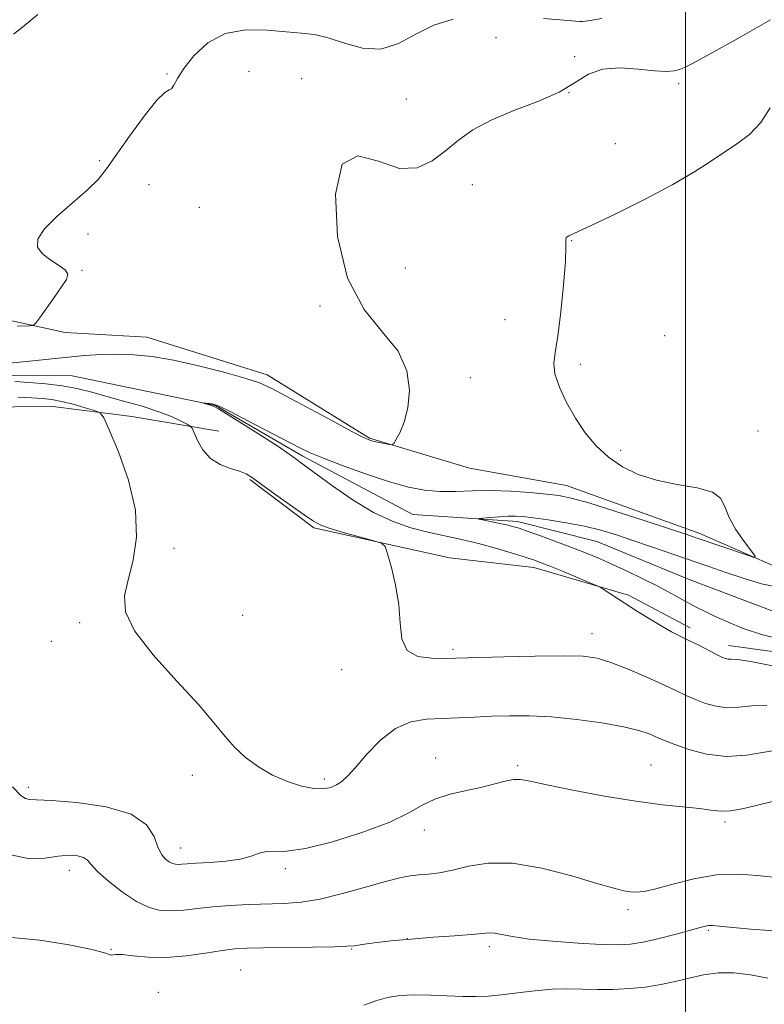
# Model space of a CAD drawing. Extents: x 2089800 to 2092700, y 312300 to 315200.
# Drawn here: x 2091844 to 2092018, y 314646 to 314876 of the extents above; entities that cross this region are included whole.
import ezdxf

# ---------------------------------------------------------------- set-up
doc = ezdxf.new("R2010")
doc.units = 0
doc.header["$MEASUREMENT"] = 0
doc.linetypes.add('rvrstm', pattern=[117.1, 50, -3.9, 0.5, -3.9, 0.5, -3.9, 0.5, -3.9, 50])
for name, color, linetype, lineweight in [('32000', 7, 'Continuous', 0), ('DTM HARD BREAKLINE', 7, 'Continuous', 0), ('DTM SPOT ELEVATION', 2, 'Continuous', 13), ('INDEX CONTOUR', 41, 'Continuous', 13), ('INTERMEDIATE CONTOUR', 44, 'Continuous', 0), ('STREAM - RIVER SINGLE LINE', 142, 'rvrstm', 0)]:
    doc.layers.add(name, color=color, linetype=linetype, lineweight=lineweight)

msp = doc.modelspace()

# ---------------------------------------------------------------- linework, layer by layer
at = {"layer": '32000', "flags": 128}
msp.add_lwpolyline([(2092000, 315000), (2092000, 312500)], dxfattribs=at)
at = {"layer": 'DTM HARD BREAKLINE'}
for points in [[(2091805.81, 314836.58, 972.2), (2091820.79, 314826.51, 971.66), (2091833.39, 314815.84, 971), (2091841.8, 314806.33, 970.35), (2091854.96, 314803.42, 969.57), (2091874.07, 314802.33, 968.85), (2091902.18, 314793.53, 968.49), (2091926.14, 314778.74, 968.14), (2091949.47, 314771.7, 967.54), (2091972.18, 314767.65, 966.82), (2092003.29, 314756.48, 966.46), (2092026.03, 314746.46, 965.68), (2092048.7, 314750.76, 964.37), (2092077.25, 314770.62, 963.42), (2092090.37, 314773.08, 963.3), (2092102.92, 314770.77, 962.94)], [(2091734.12, 314737.07, 975.84), (2091754.34, 314750.91, 974.64), (2091767.41, 314762.93, 974.23), (2091786.47, 314771.39, 973.57), (2091797.19, 314775.63, 971.72), (2091810.9, 314781.08, 972.97), (2091834.16, 314785.99, 971.48), (2091852.07, 314786.09, 971), (2091870.59, 314783.8, 969.39), (2091890.91, 314780.33, 967.36)], [(2091898.14, 314769.03, 968.13), (2091913.13, 314757.77, 968.25), (2091944.81, 314750.78, 967.77), (2091964.53, 314748.5, 966.58), (2091986.65, 314742.06, 965.74), (2092001.02, 314734.38, 965.56)], [(2092010, 314730.25, 965.45), (2092035.7, 314726.81, 965.03), (2092050.6, 314730.47, 964.43), (2092072.04, 314741.34, 964.19), (2092087.48, 314756.35, 963.06), (2092095.29, 314747.44, 962.52), (2092092.98, 314732.5, 963.42), (2092093.67, 314716.98, 964.13)]]:
    msp.add_polyline3d(points, dxfattribs=at)
at = {"layer": 'DTM SPOT ELEVATION'}
for p in [(2091955.64, 314872.29, 969), (2091974.09, 314867.88, 968.1), (2091878.75, 314863.78, 970.2), (2091897.95, 314864.46, 968.7), (2091910.29, 314862.73, 968.4), (2091998.34, 314861.58, 967.6), (2091934.69, 314857.95, 969.2), (2091972.76, 314859.42, 968), (2091983.54, 314847.57, 967.4), (2091863.04, 314843.6, 970.4), (2091874.61, 314837.97, 968.3), (2091950.18, 314837.99, 967.2), (2091886.37, 314832.62, 968.8), (2091860.29, 314826.41, 969.2), (2091973.34, 314824.85, 965.9), (2091858.95, 314817.97, 969.9), (2091934.46, 314818.5, 966.8), (2091914.52, 314809.58, 968.3), (2091957.8, 314806.39, 967.6), (2091995.07, 314802.65, 964.3), (2091975.4, 314795.95, 965.3), (2091949.66, 314792.88, 967.8), (2092016.88, 314780.4, 965.4), (2091984.85, 314775.85, 965.7), (2091880.38, 314753, 969.7), (2091896.47, 314737.32, 969), (2091858.34, 314735.62, 970.3), (2091978.14, 314733.04, 967.3), (2091851.76, 314731.26, 970.7), (2091945.6, 314729.42, 967.7), (2091919.59, 314724.65, 968.3), (2091941.61, 314704, 971.3), (2091960.74, 314702.21, 971.7), (2091991.87, 314702.34, 971.1), (2091884.67, 314699.96, 970.6), (2091846.38, 314697.13, 971.6), (2091915.54, 314699.05, 969.6), (2092009.22, 314689.03, 972.3), (2091938.96, 314687.15, 972.6), (2091882, 314682.93, 971.3), (2091855.95, 314677.75, 974.6), (2091906.43, 314678.16, 972.4), (2091986.55, 314668.52, 974.4), (2092005.29, 314663.73, 976.2), (2091934.98, 314661.82, 976), (2091865.69, 314659.32, 975.9), (2091921.97, 314659.38, 976.1), (2091954.15, 314659.9, 976.4), (2091895.96, 314654.48, 977), (2091876.75, 314649.22, 977.3)]:
    msp.add_point(p, dxfattribs=at)
at = {"layer": 'INDEX CONTOUR'}
for points in [[(2091843.784, 314804.878, 970), (2091846.668, 314804.99, 970), (2091847.444, 314805.078, 970), (2091848.034, 314805.535, 970), (2091848.944, 314806.751, 970), (2091852.413, 314811.601, 970), (2091854.148, 314814.056, 970), (2091855.281, 314815.797, 970), (2091855.611, 314817.006, 970), (2091854.996, 314818.034, 970), (2091853.425, 314819.169, 970), (2091851.404, 314820.449, 970), (2091849.568, 314821.845, 970), (2091848.499, 314823.37, 970), (2091848.556, 314825.201, 970), (2091850.039, 314827.559, 970), (2091853.035, 314830.541, 970), (2091860.197, 314836.742, 970), (2091862.654, 314839.174, 970), (2091864.624, 314841.619, 970), (2091870.021, 314849.266, 970), (2091873.449, 314853.969, 970), (2091876.39, 314857.685, 970), (2091878.252, 314859.523, 970), (2091879.257, 314860.092, 970), (2091879.83, 314860.375, 970), (2091880.378, 314861.197, 970), (2091881.234, 314862.753, 970), (2091882.709, 314865.077, 970), (2091885.059, 314868.067, 970), (2091888.301, 314871.067, 970), (2091892.398, 314873.284, 970), (2091897.206, 314874.16, 970), (2091902.174, 314874.08, 970), (2091906.651, 314873.662, 970), (2091910.197, 314873.369, 970), (2091913.242, 314873.021, 970), (2091916.428, 314872.281, 970), (2091920.233, 314871.007, 970), (2091924.468, 314869.844, 970), (2091928.778, 314869.631, 970), (2091932.901, 314870.916, 970), (2091936.957, 314873.083, 970), (2091941.158, 314875.225, 970), (2091945.687, 314876.619, 970)], [(2091966.742, 314876.811, 970), (2091973.427, 314876.231, 970), (2091975.285, 314876.097, 970), (2091975.85, 314876.087, 970), (2091977.248, 314876.255, 970), (2091980.397, 314876.793, 970)], [(2092022.663, 314706.027, 970), (2092014.247, 314704.641, 970), (2092009.532, 314704.368, 970), (2092004.879, 314704.924, 970), (2092000.706, 314705.998, 970), (2091997.461, 314707.111, 970), (2091995.414, 314707.897, 970), (2091994.133, 314708.447, 970), (2091993.007, 314708.968, 970), (2091991.465, 314709.625, 970), (2091989.078, 314710.413, 970), (2091985.455, 314711.288, 970), (2091980.406, 314712.19, 970), (2091974.543, 314712.999, 970), (2091968.675, 314713.581, 970), (2091963.448, 314713.844, 970), (2091958.83, 314713.858, 970), (2091954.623, 314713.733, 970), (2091950.65, 314713.566, 970), (2091946.828, 314713.394, 970), (2091943.096, 314713.24, 970), (2091939.407, 314713.043, 970), (2091935.76, 314712.41, 970), (2091932.166, 314710.865, 970), (2091928.678, 314708.148, 970), (2091925.507, 314704.875, 970), (2091922.905, 314701.878, 970), (2091921.026, 314699.799, 970), (2091919.642, 314698.509, 970), (2091918.427, 314697.689, 970), (2091917.077, 314697.094, 970), (2091915.378, 314696.774, 970), (2091913.135, 314696.857, 970), (2091910.239, 314697.439, 970), (2091906.914, 314698.507, 970), (2091903.464, 314700.02, 970), (2091900.164, 314701.926, 970), (2091897.161, 314704.123, 970), (2091894.568, 314706.498, 970), (2091892.345, 314709.042, 970), (2091889.833, 314712.165, 970), (2091886.216, 314716.382, 970), (2091881.073, 314721.947, 970), (2091875.545, 314728.075, 970), (2091871.169, 314733.722, 970), (2091869.087, 314738.149, 970), (2091868.881, 314741.856, 970), (2091869.738, 314745.648, 970), (2091870.876, 314750.196, 970), (2091871.636, 314755.624, 970), (2091871.387, 314761.92, 970), (2091869.757, 314768.879, 970), (2091867.414, 314775.518, 970), (2091865.285, 314780.662, 970), (2091864.016, 314783.5, 970), (2091863.122, 314784.674, 970), (2091861.836, 314785.188, 970), (2091859.62, 314785.845, 970), (2091856.846, 314786.629, 970), (2091854.113, 314787.319, 970), (2091851.838, 314787.749, 970), (2091849.697, 314787.98, 970), (2091847.181, 314788.125, 970), (2091843.948, 314788.27, 970)]]:
    msp.add_polyline3d(points, dxfattribs=at)
at = {"layer": 'INTERMEDIATE CONTOUR'}
for points in [[(2091841.098, 314796.165, 968), (2091845.07, 314796.526, 968), (2091848.173, 314796.854, 968), (2091851.837, 314797.259, 968), (2091855.72, 314797.671, 968), (2091859.547, 314798.023, 968), (2091863.317, 314798.265, 968), (2091867.095, 314798.347, 968), (2091870.99, 314798.213, 968), (2091875.281, 314797.773, 968), (2091880.295, 314796.926, 968), (2091886.135, 314795.639, 968), (2091892.028, 314794.147, 968), (2091896.98, 314792.751, 968), (2091900.383, 314791.619, 968), (2091903.157, 314790.391, 968), (2091906.611, 314788.574, 968), (2091917.15, 314782.891, 968), (2091921.862, 314780.366, 968), (2091924.702, 314778.885, 968), (2091926.177, 314778.219, 968), (2091927.175, 314777.937, 968), (2091928.384, 314777.689, 968), (2091930.745, 314777.249, 968), (2091931.362, 314777.188, 968), (2091931.762, 314777.472, 968), (2091932.291, 314778.342, 968), (2091933.179, 314780.001, 968), (2091934.217, 314782.492, 968), (2091935.081, 314785.818, 968), (2091935.427, 314789.914, 968), (2091934.817, 314794.45, 968), (2091932.791, 314799.028, 968), (2091929.164, 314803.513, 968), (2091924.839, 314808.817, 968), (2091920.995, 314816.115, 968), (2091918.646, 314825.876, 968), (2091918.158, 314835.758, 968), (2091919.736, 314842.713, 968), (2091923.367, 314844.666, 968), (2091928.184, 314843.422, 968), (2091933.103, 314841.758, 968), (2091937.27, 314841.852, 968), (2091940.754, 314843.498, 968), (2091943.853, 314845.893, 968), (2091946.891, 314848.363, 968), (2091950.297, 314850.758, 968), (2091954.528, 314853.055, 968), (2091959.808, 314855.249, 968), (2091965.423, 314857.402, 968), (2091970.431, 314859.589, 968), (2091974.189, 314861.809, 968), (2091977.266, 314863.74, 968), (2091980.534, 314864.979, 968), (2091984.588, 314865.274, 968), (2091988.922, 314864.967, 968), (2091992.753, 314864.552, 968), (2091995.489, 314864.42, 968), (2091997.301, 314864.557, 968), (2091998.554, 314864.85, 968), (2091999.725, 314865.294, 968), (2092001.758, 314866.326, 968), (2092005.709, 314868.497, 968), (2092012.167, 314872.106, 968), (2092019.845, 314876.45, 968)], [(2091842.883, 314873.154, 972), (2091845.033, 314874.783, 972), (2091848.578, 314877.711, 972)], [(2092020.33, 314725.561, 966), (2092015.239, 314726.554, 966), (2092012.152, 314727.015, 966), (2092010.651, 314727.126, 966), (2092009.943, 314727.121, 966), (2092009.333, 314727.214, 966), (2092008.495, 314727.525, 966), (2092007.195, 314728.151, 966), (2092003.044, 314730.321, 966), (2092000.774, 314731.486, 966), (2091998.719, 314732.494, 966), (2091996.694, 314733.506, 966), (2091994.41, 314734.759, 966), (2091991.684, 314736.407, 966), (2091988.761, 314738.262, 966), (2091980.708, 314743.471, 966), (2091979.991, 314743.914, 966), (2091979.197, 314744.298, 966), (2091977.643, 314744.953, 966), (2091971.571, 314747.474, 966), (2091968.494, 314748.736, 966), (2091966.261, 314749.623, 966), (2091964.418, 314750.291, 966), (2091962.255, 314750.997, 966), (2091959.239, 314751.932, 966), (2091955.559, 314753.013, 966), (2091951.585, 314754.087, 966), (2091947.62, 314755.041, 966), (2091939.776, 314756.797, 966), (2091935.802, 314757.801, 966), (2091931.618, 314759.216, 966), (2091927.04, 314761.37, 966), (2091922.043, 314764.406, 966), (2091917.226, 314767.732, 966), (2091909.636, 314773.305, 966), (2091908.891, 314773.871, 966), (2091908.133, 314774.464, 966), (2091906.821, 314775.411, 966), (2091904.418, 314777.013, 966), (2091900.669, 314779.409, 966), (2091896.437, 314782.069, 966), (2091890.785, 314785.581, 966), (2091889.824, 314786.13, 966), (2091889.296, 314786.337, 966), (2091888.663, 314786.521, 966), (2091887.085, 314786.948, 966), (2091887.085, 314786.969, 966), (2091888.687, 314786.832, 966), (2091889.359, 314786.76, 966), (2091889.97, 314786.627, 966), (2091891.114, 314786.135, 966), (2091893.539, 314784.922, 966), (2091897.656, 314782.8, 966), (2091909.844, 314776.452, 966), (2091912.248, 314775.311, 966), (2091915.322, 314774.042, 966), (2091919.921, 314772.277, 966), (2091925.408, 314770.285, 966), (2091930.767, 314768.498, 966), (2091935.23, 314767.257, 966), (2091939, 314766.547, 966), (2091942.527, 314766.263, 966), (2091946.197, 314766.284, 966), (2091950.148, 314766.427, 966), (2091954.46, 314766.493, 966), (2091959.101, 314766.336, 966), (2091963.619, 314766.023, 966), (2091967.455, 314765.673, 966), (2091970.348, 314765.33, 966), (2091973.236, 314764.742, 966), (2091977.356, 314763.584, 966), (2091983.453, 314761.681, 966), (2091990.317, 314759.465, 966), (2091996.245, 314757.523, 966), (2092000.033, 314756.27, 966), (2092002.464, 314755.451, 966), (2092014.419, 314751.353, 966), (2092015.975, 314750.868, 966), (2092016.217, 314751.12, 966), (2092015.354, 314752.327, 966), (2092013.661, 314754.575, 966), (2092011.69, 314757.426, 966), (2092010.06, 314760.312, 966), (2092009.127, 314762.764, 966), (2092008.181, 314764.697, 966), (2092006.25, 314766.126, 966), (2092002.67, 314767.116, 966), (2091998.022, 314767.932, 966), (2091993.193, 314768.888, 966), (2091988.906, 314770.247, 966), (2091985.208, 314772.051, 966), (2091981.979, 314774.289, 966), (2091979.109, 314776.948, 966), (2091976.539, 314779.996, 966), (2091974.22, 314783.402, 966), (2091972.145, 314787.068, 966), (2091970.486, 314790.649, 966), (2091969.455, 314793.734, 966), (2091969.187, 314796.161, 966), (2091969.5, 314798.749, 966), (2091970.132, 314802.561, 966), (2091970.844, 314808.218, 966), (2091971.475, 314814.566, 966), (2091971.884, 314820.007, 966), (2091971.997, 314823.34, 966), (2091971.992, 314824.944, 966), (2091972.113, 314825.595, 966), (2091972.688, 314826.025, 966), (2091977.923, 314828.392, 966), (2091983.695, 314831.148, 966), (2091990.561, 314834.574, 966), (2091997.012, 314837.985, 966), (2092001.907, 314840.849, 966), (2092005.578, 314843.227, 966), (2092008.72, 314845.33, 966), (2092011.871, 314847.384, 966), (2092014.921, 314849.663, 966), (2092017.599, 314852.456, 966), (2092019.766, 314855.921, 966)], [(2092018.951, 314716.29, 968), (2092015.434, 314716.195, 968), (2092012.449, 314715.884, 968), (2092009.738, 314715.745, 968), (2092007.106, 314716.069, 968), (2092004.601, 314716.762, 968), (2092002.328, 314717.631, 968), (2092000.289, 314718.546, 968), (2091998.051, 314719.618, 968), (2091995.074, 314721.019, 968), (2091991.05, 314722.824, 968), (2091986.583, 314724.726, 968), (2091982.506, 314726.324, 968), (2091979.304, 314727.311, 968), (2091976.053, 314727.771, 968), (2091971.482, 314727.884, 968), (2091964.842, 314727.813, 968), (2091957.479, 314727.655, 968), (2091943.4, 314727.27, 968), (2091940.576, 314727.282, 968), (2091937.439, 314727.749, 968), (2091934.919, 314729.147, 968), (2091933.673, 314731.81, 968), (2091933.256, 314735.496, 968), (2091932.948, 314739.821, 968), (2091932.208, 314744.359, 968), (2091931.217, 314748.522, 968), (2091930.336, 314751.681, 968), (2091929.747, 314753.428, 968), (2091928.922, 314754.229, 968), (2091927.154, 314754.773, 968), (2091924.023, 314755.593, 968), (2091920.272, 314756.607, 968), (2091916.931, 314757.584, 968), (2091914.703, 314758.394, 968), (2091912.984, 314759.338, 968), (2091910.843, 314760.821, 968), (2091904.016, 314765.657, 968), (2091898.731, 314769.452, 968), (2091897.275, 314770.362, 968), (2091895.751, 314770.988, 968), (2091893.643, 314771.633, 968), (2091891.215, 314772.546, 968), (2091888.924, 314773.964, 968), (2091887.141, 314775.987, 968), (2091885.886, 314778.186, 968), (2091884.64, 314781.022, 968), (2091884.225, 314781.538, 968), (2091883.489, 314781.988, 968), (2091882.117, 314782.724, 968), (2091879.956, 314783.733, 968), (2091876.897, 314784.914, 968), (2091872.945, 314786.167, 968), (2091868.589, 314787.407, 968), (2091860.907, 314789.521, 968), (2091857.695, 314790.317, 968), (2091854.307, 314790.942, 968), (2091850.436, 314791.404, 968), (2091846.52, 314791.728, 968), (2091843.184, 314791.942, 968)], [(2092022.429, 314731.688, 964), (2092017.704, 314732.866, 964), (2092013.429, 314734.284, 964), (2092009.747, 314735.776, 964), (2092006.727, 314737.152, 964), (2092004.371, 314738.278, 964), (2092002.421, 314739.259, 964), (2092000.554, 314740.257, 964), (2091996.064, 314742.742, 964), (2091993.196, 314744.262, 964), (2091989.851, 314745.945, 964), (2091986.304, 314747.657, 964), (2091982.907, 314749.237, 964), (2091979.888, 314750.579, 964), (2091976.977, 314751.792, 964), (2091973.777, 314753.043, 964), (2091970.068, 314754.432, 964), (2091966.318, 314755.8, 964), (2091963.17, 314756.927, 964), (2091961.055, 314757.657, 964), (2091959.568, 314758.11, 964), (2091958.094, 314758.471, 964), (2091956.2, 314758.881, 964), (2091952.553, 314759.628, 964), (2091951.696, 314759.816, 964), (2091951.715, 314759.917, 964), (2091952.625, 314760.02, 964), (2091954.358, 314760.185, 964), (2091956.501, 314760.37, 964), (2091958.557, 314760.507, 964), (2091960.216, 314760.534, 964), (2091961.929, 314760.413, 964), (2091964.338, 314760.115, 964), (2091967.866, 314759.618, 964), (2091972.085, 314758.946, 964), (2091976.351, 314758.131, 964), (2091980.192, 314757.193, 964), (2091983.838, 314756.106, 964), (2091987.691, 314754.828, 964), (2091992.029, 314753.346, 964), (2092005.393, 314748.741, 964), (2092009.417, 314747.37, 964), (2092013.458, 314746.014, 964), (2092017.717, 314744.688, 964), (2092022.336, 314743.742, 964)], [(2092020.582, 314693.942, 972), (2092017.118, 314693.053, 972), (2092013.621, 314692.208, 972), (2092010.533, 314691.659, 972), (2092008.114, 314691.582, 972), (2092005.889, 314691.843, 972), (2092003.201, 314692.23, 972), (2091994.568, 314693.085, 972), (2091988.361, 314693.882, 972), (2091981.017, 314695.1, 972), (2091973.63, 314696.499, 972), (2091967.528, 314697.749, 972), (2091963.651, 314698.581, 972), (2091961.385, 314698.969, 972), (2091959.728, 314698.949, 972), (2091957.824, 314698.571, 972), (2091955.419, 314697.945, 972), (2091952.404, 314697.199, 972), (2091948.774, 314696.419, 972), (2091944.94, 314695.527, 972), (2091941.415, 314694.405, 972), (2091938.452, 314692.955, 972), (2091935.272, 314691.162, 972), (2091930.836, 314689.032, 972), (2091924.535, 314686.65, 972), (2091917.46, 314684.427, 972), (2091911.133, 314682.852, 972), (2091906.706, 314682.24, 972), (2091901.943, 314682.176, 972), (2091900.288, 314681.739, 972), (2091898.425, 314681.031, 972), (2091895.916, 314680.336, 972), (2091892.524, 314679.873, 972), (2091888.833, 314679.606, 972), (2091885.632, 314679.439, 972), (2091883.51, 314679.296, 972), (2091882.257, 314679.182, 972), (2091881.464, 314679.127, 972), (2091880.78, 314679.162, 972), (2091880.086, 314679.335, 972), (2091879.322, 314679.696, 972), (2091878.453, 314680.323, 972), (2091877.54, 314681.401, 972), (2091876.672, 314683.141, 972), (2091875.759, 314685.622, 972), (2091874.004, 314688.388, 972), (2091870.434, 314690.854, 972), (2091864.546, 314692.561, 972), (2091857.733, 314693.569, 972), (2091851.857, 314694.071, 972), (2091848.308, 314694.259, 972), (2091846.58, 314694.334, 972), (2091845.695, 314694.502, 972), (2091844.69, 314695.136, 972), (2091842.676, 314697.28, 972)], [(2092020.444, 314676.136, 974), (2092016.805, 314676.516, 974), (2092012.276, 314676.833, 974), (2092007.198, 314676.675, 974), (2092001.949, 314675.786, 974), (2091997.043, 314674.521, 974), (2091993.029, 314673.388, 974), (2091990.279, 314672.78, 974), (2091988.46, 314672.625, 974), (2091987.062, 314672.736, 974), (2091985.538, 314672.995, 974), (2091983.187, 314673.569, 974), (2091979.269, 314674.695, 974), (2091973.374, 314676.45, 974), (2091966.396, 314678.273, 974), (2091959.557, 314679.44, 974), (2091953.836, 314679.453, 974), (2091949.234, 314678.697, 974), (2091945.51, 314677.778, 974), (2091942.44, 314677.176, 974), (2091939.871, 314676.861, 974), (2091937.668, 314676.672, 974), (2091935.619, 314676.447, 974), (2091933.212, 314676.003, 974), (2091929.855, 314675.154, 974), (2091925.195, 314673.814, 974), (2091919.83, 314672.298, 974), (2091914.592, 314671.02, 974), (2091910.1, 314670.289, 974), (2091906.107, 314669.981, 974), (2091897.907, 314669.742, 974), (2091893.571, 314669.548, 974), (2091889.479, 314669.25, 974), (2091885.889, 314668.847, 974), (2091882.748, 314668.466, 974), (2091879.932, 314668.261, 974), (2091877.293, 314668.397, 974), (2091874.618, 314669.064, 974), (2091871.672, 314670.457, 974), (2091868.359, 314672.644, 974), (2091865.13, 314675.179, 974), (2091862.572, 314677.487, 974), (2091861.066, 314679.12, 974), (2091860.185, 314680.149, 974), (2091859.292, 314680.774, 974), (2091857.871, 314681.15, 974), (2091855.861, 314681.261, 974), (2091853.317, 314681.046, 974), (2091850.265, 314680.574, 974), (2091846.621, 314680.439, 974), (2091842.269, 314681.365, 974)], [(2092022.133, 314663.572, 976), (2092016.111, 314663.928, 976), (2092011.013, 314664.393, 976), (2092007.878, 314664.712, 976), (2092006.285, 314664.853, 976), (2092005.449, 314664.845, 976), (2092004.641, 314664.699, 976), (2092003.356, 314664.354, 976), (2092001.144, 314663.733, 976), (2091997.764, 314662.815, 976), (2091993.81, 314661.804, 976), (2091990.084, 314660.957, 976), (2091987.092, 314660.478, 976), (2091984.152, 314660.338, 976), (2091980.288, 314660.455, 976), (2091974.894, 314660.752, 976), (2091968.847, 314661.18, 976), (2091963.395, 314661.699, 976), (2091959.499, 314662.256, 976), (2091955.337, 314663.066, 976), (2091954.081, 314663.127, 976), (2091952.533, 314662.986, 976), (2091949.983, 314662.732, 976), (2091945.964, 314662.437, 976), (2091940.991, 314662.1, 976), (2091935.821, 314661.704, 976), (2091931.126, 314661.245, 976), (2091927.235, 314660.785, 976), (2091924.392, 314660.4, 976), (2091922.589, 314660.145, 976), (2091920.817, 314659.993, 976), (2091917.815, 314659.892, 976), (2091912.787, 314659.803, 976), (2091901.334, 314659.645, 976), (2091897.512, 314659.563, 976), (2091894.663, 314659.386, 976), (2091891.695, 314659.006, 976), (2091887.791, 314658.382, 976), (2091883.236, 314657.737, 976), (2091878.59, 314657.361, 976), (2091874.36, 314657.444, 976), (2091870.845, 314657.784, 976), (2091868.29, 314658.078, 976), (2091866.833, 314658.108, 976), (2091866.165, 314657.985, 976), (2091865.871, 314657.902, 976), (2091865.464, 314658.031, 976), (2091864.178, 314658.451, 976), (2091861.176, 314659.219, 976), (2091855.921, 314660.315, 976), (2091849.075, 314661.411, 976), (2091841.6, 314662.1, 976)], [(2092019.207, 314652.575, 978), (2092015.148, 314653.354, 978), (2092011.297, 314653.816, 978), (2092007.664, 314653.764, 978), (2092004.202, 314653.298, 978), (2092000.848, 314652.59, 978), (2091997.533, 314651.803, 978), (2091994.161, 314651.058, 978), (2091990.627, 314650.463, 978), (2091986.875, 314650.1, 978), (2091983.048, 314649.943, 978), (2091979.338, 314649.938, 978), (2091975.859, 314650.017, 978), (2091972.425, 314650.066, 978), (2091968.772, 314649.956, 978), (2091964.749, 314649.606, 978), (2091960.666, 314649.126, 978), (2091956.946, 314648.673, 978), (2091953.855, 314648.374, 978), (2091951.037, 314648.244, 978), (2091947.976, 314648.268, 978), (2091940.362, 314648.578, 978), (2091936.549, 314648.638, 978), (2091933.224, 314648.484, 978), (2091930.294, 314648.052, 978), (2091927.561, 314647.292, 978), (2091924.792, 314646.223, 978)]]:
    msp.add_polyline3d(points, dxfattribs=at)
at = {"layer": 'STREAM - RIVER SINGLE LINE'}
msp.add_polyline3d([(2091839.06, 314793.36, 967.35), (2091856.65, 314793.3, 966.76), (2091890.12, 314786.32, 965.92), (2091910.49, 314774.49, 965.69), (2091936.24, 314760.9, 964.73), (2091960.73, 314759.25, 963.54), (2091979.26, 314754.58, 962.88), (2092000.81, 314745.74, 962.4), (2092027.13, 314735.74, 961.86)], dxfattribs=at)

doc.saveas('drawing.dxf')
